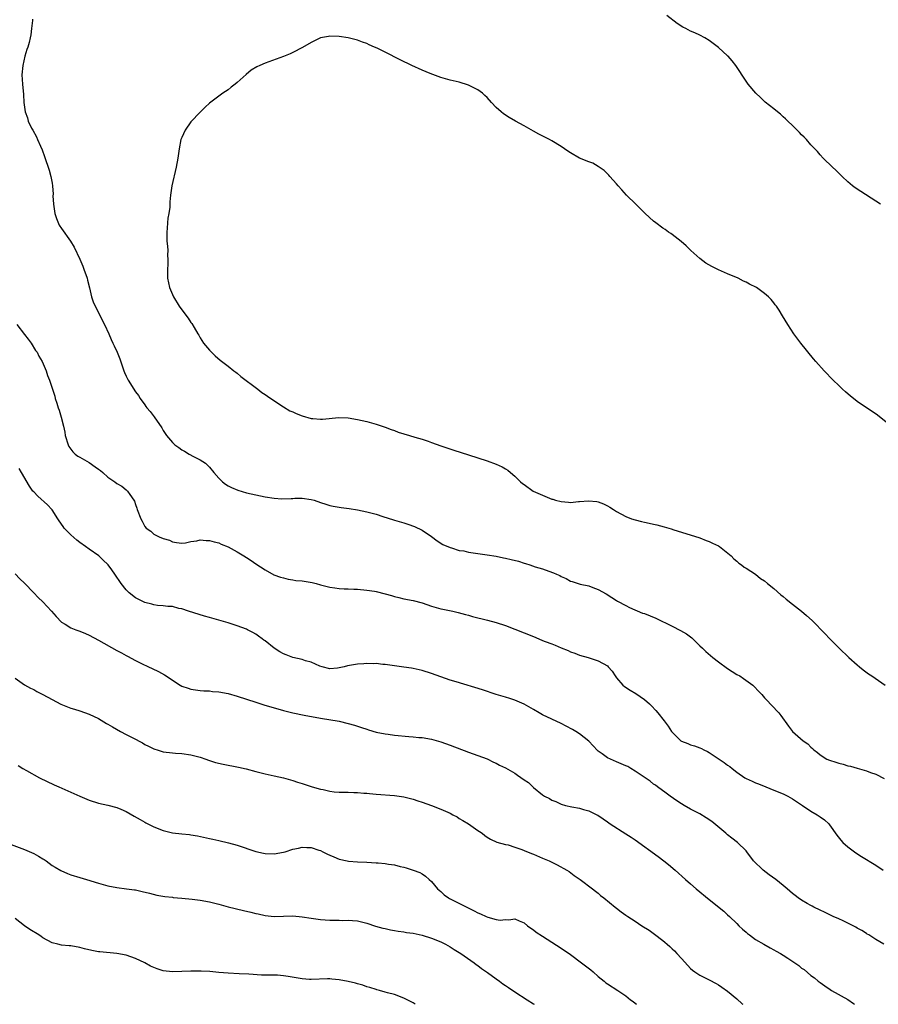
# Model space of a CAD drawing. Units: inches. Extents: x 2559000 to 2562000, y 1509000 to 1512000.
# Drawn here: x 2561202 to 2561388, y 1509000 to 1509213 of the extents above; entities that cross this region are included whole.
import ezdxf

# ---------------------------------------------------------------- set-up
doc = ezdxf.new("R2010")
doc.units = ezdxf.units.IN
doc.header["$MEASUREMENT"] = 0
doc.layers.add('LD25591509_10ft', color=113, linetype='Continuous')

msp = doc.modelspace()

# ---------------------------------------------------------------- linework, layer by layer
at = {"layer": 'LD25591509_10ft'}
for points, elevation in [([(2561204.76, 1509213), (2561204.72, 1509212.72), (2561204.56, 1509211), (2561204.36, 1509209.64), (2561204.25, 1509209), (2561203.99, 1509207.99), (2561203.71, 1509207), (2561203.53, 1509206.47), (2561203.11, 1509205), (2561202.65, 1509203), (2561202.47, 1509201), (2561202.58, 1509199), (2561202.78, 1509196.78), (2561202.88, 1509195), (2561203.18, 1509193), (2561203.68, 1509191.68), (2561203.84, 1509191), (2561204.55, 1509189.45), (2561204.78, 1509189), (2561205.58, 1509187.58), (2561205.81, 1509187), (2561206.46, 1509185.54), (2561206.81, 1509184.81), (2561207.37, 1509183.37), (2561208.37, 1509180.37), (2561208.73, 1509179), (2561209, 1509177.54), (2561209.08, 1509177), (2561209.18, 1509175.18), (2561209.17, 1509174.83), (2561209.25, 1509173), (2561209.59, 1509171), (2561209.95, 1509169.95), (2561210.52, 1509168.52), (2561211, 1509167.75), (2561212.94, 1509165), (2561213.72, 1509163.72), (2561215, 1509161.12), (2561215.64, 1509159.64), (2561215.87, 1509159), (2561216.54, 1509157), (2561216.62, 1509156.62), (2561217.05, 1509154.95), (2561217.51, 1509153), (2561217.88, 1509151.88), (2561218.26, 1509151), (2561220.33, 1509147), (2561221.25, 1509145), (2561221.78, 1509143.78), (2561222.14, 1509143), (2561222.4, 1509142.4), (2561223.03, 1509141), (2561223.6, 1509139.6), (2561224.18, 1509137.82), (2561224.49, 1509137), (2561224.66, 1509136.66), (2561225, 1509135.85), (2561225.42, 1509135), (2561227, 1509132.48), (2561227.64, 1509131.64), (2561228.02, 1509131), (2561229, 1509129.61), (2561229.26, 1509129.26), (2561229.43, 1509129), (2561230.17, 1509128.17), (2561231.01, 1509127.01), (2561232.67, 1509124.67), (2561233, 1509124.08), (2561233.45, 1509123.45), (2561233.7, 1509123), (2561235, 1509121.47), (2561235.49, 1509121), (2561236.38, 1509120.38), (2561237, 1509119.93), (2561237.63, 1509119.63), (2561238.63, 1509119), (2561239.51, 1509118.49), (2561241, 1509117.77), (2561242.11, 1509117), (2561242.6, 1509116.6), (2561243, 1509116.16), (2561243.93, 1509115), (2561245, 1509113.76), (2561245.81, 1509113), (2561246.47, 1509112.47), (2561247, 1509112.14), (2561247.73, 1509111.73), (2561249.15, 1509111.15), (2561251, 1509110.61), (2561253, 1509110.14), (2561255, 1509109.74), (2561257, 1509109.45), (2561258.66, 1509109.34), (2561260.63, 1509109.37), (2561261, 1509109.41), (2561261.42, 1509109.42), (2561263, 1509109.44), (2561265, 1509109.17), (2561265.6, 1509109), (2561267, 1509108.51), (2561268.15, 1509108.15), (2561269, 1509107.86), (2561269.73, 1509107.73), (2561271, 1509107.48), (2561271.44, 1509107.44), (2561273.21, 1509107.21), (2561275, 1509106.9), (2561277, 1509106.49), (2561279, 1509105.97), (2561280.48, 1509105.52), (2561282.75, 1509104.75), (2561283, 1509104.69), (2561285, 1509104.09), (2561285.86, 1509103.86), (2561287.34, 1509103.34), (2561289, 1509102.53), (2561291, 1509101.15), (2561292.24, 1509100.24), (2561293.45, 1509099.45), (2561295, 1509098.75), (2561295.31, 1509098.69), (2561297, 1509098.17), (2561297.97, 1509098.03), (2561299, 1509097.79), (2561301, 1509097.49), (2561303, 1509097.22), (2561305, 1509096.9), (2561306.57, 1509096.57), (2561307, 1509096.5), (2561308.21, 1509096.21), (2561309.8, 1509095.8), (2561311, 1509095.4), (2561311.31, 1509095.31), (2561312.21, 1509095), (2561313.37, 1509094.63), (2561315, 1509094.14), (2561316.35, 1509093.65), (2561317.34, 1509093.34), (2561318.01, 1509093), (2561318.72, 1509092.72), (2561319, 1509092.53), (2561320.09, 1509092.09), (2561321, 1509091.51), (2561321.4, 1509091.4), (2561323.11, 1509090.89), (2561325, 1509090.51), (2561325.86, 1509090.14), (2561327, 1509089.7), (2561328.73, 1509088.73), (2561329.96, 1509087.96), (2561331, 1509087.35), (2561331.2, 1509087.2), (2561333, 1509086.24), (2561333.78, 1509085.78), (2561336.61, 1509084.61), (2561337, 1509084.49), (2561339.51, 1509083.51), (2561343, 1509081.77), (2561344.84, 1509080.84), (2561346.1, 1509080.1), (2561347.23, 1509079.23), (2561349, 1509077.54), (2561349.53, 1509077), (2561350.3, 1509076.3), (2561351.82, 1509075), (2561353, 1509074.07), (2561355, 1509072.64), (2561355.99, 1509071.99), (2561357, 1509071.35), (2561357.62, 1509071), (2561358.45, 1509070.45), (2561360.45, 1509069), (2561360.73, 1509068.73), (2561361.7, 1509067.7), (2561362.39, 1509067), (2561363, 1509066.27), (2561365, 1509064.15), (2561365.53, 1509063.53), (2561366.03, 1509063), (2561366.47, 1509062.47), (2561368.13, 1509060.13), (2561369.01, 1509059), (2561371.34, 1509057), (2561372.34, 1509056.34), (2561373, 1509055.64), (2561373.35, 1509055.35), (2561373.63, 1509055), (2561374.43, 1509054.43), (2561375, 1509053.96), (2561376.47, 1509053), (2561377, 1509052.78), (2561378.36, 1509052.36), (2561379, 1509052.13), (2561379.95, 1509051.95), (2561381, 1509051.58), (2561381.52, 1509051.52), (2561383, 1509051.04), (2561385, 1509050.51), (2561385.87, 1509050.13), (2561387, 1509049.75), (2561388.84, 1509048.84)], 9690), ([(2561388.01, 1509173), (2561387, 1509173.68), (2561383.78, 1509175.78), (2561382.58, 1509176.58), (2561382.02, 1509177), (2561381, 1509177.87), (2561379.75, 1509179), (2561378.36, 1509180.36), (2561377.63, 1509181), (2561375.64, 1509183), (2561375, 1509183.68), (2561374.4, 1509184.4), (2561373.85, 1509185), (2561373, 1509185.89), (2561372.04, 1509187), (2561371.53, 1509187.53), (2561371, 1509188.02), (2561370.55, 1509188.55), (2561370.06, 1509189), (2561369.53, 1509189.53), (2561369, 1509190.02), (2561367.98, 1509191), (2561367.5, 1509191.5), (2561367, 1509191.94), (2561366.46, 1509192.46), (2561365.78, 1509193), (2561365, 1509193.65), (2561363.12, 1509195.12), (2561362.07, 1509196.07), (2561361.1, 1509197), (2561359.47, 1509199), (2561359, 1509199.66), (2561356.75, 1509203), (2561356, 1509204), (2561355.13, 1509205), (2561355, 1509205.13), (2561353, 1509206.92), (2561351, 1509208.45), (2561350.1, 1509209), (2561349, 1509209.59), (2561347.93, 1509210.07), (2561347, 1509210.46), (2561345.95, 1509211), (2561345.3, 1509211.3), (2561344.08, 1509212.08), (2561341.84, 1509213.84)], 9690), ([(2561389.6, 1509125.6), (2561387.38, 1509127.38), (2561386.21, 1509128.21), (2561385, 1509129.01), (2561383, 1509130.39), (2561382.19, 1509131), (2561381.53, 1509131.53), (2561380.45, 1509132.45), (2561379.86, 1509133), (2561379, 1509133.83), (2561377.82, 1509135), (2561375.87, 1509137), (2561374.03, 1509139), (2561373.56, 1509139.56), (2561370.79, 1509143), (2561369.29, 1509145), (2561368, 1509147), (2561366.88, 1509148.88), (2561366.11, 1509150.11), (2561365.53, 1509151), (2561365.29, 1509151.29), (2561365, 1509151.69), (2561364.39, 1509152.39), (2561363.81, 1509153), (2561363, 1509153.69), (2561361.21, 1509155), (2561359.76, 1509155.76), (2561359, 1509156.16), (2561358.41, 1509156.41), (2561357.25, 1509157), (2561355, 1509157.93), (2561353, 1509158.83), (2561351.55, 1509159.55), (2561350.3, 1509160.3), (2561349, 1509161.26), (2561347.04, 1509163), (2561346.04, 1509164.04), (2561344.96, 1509164.96), (2561343, 1509166.5), (2561342.71, 1509166.71), (2561342.24, 1509167), (2561341.53, 1509167.53), (2561341, 1509167.87), (2561339.46, 1509169), (2561339, 1509169.36), (2561337.2, 1509171), (2561336.09, 1509172.09), (2561335.12, 1509173), (2561333.17, 1509175), (2561332.15, 1509176.15), (2561331.35, 1509177), (2561331, 1509177.41), (2561329.55, 1509179), (2561329.3, 1509179.3), (2561328.28, 1509180.28), (2561327, 1509181.18), (2561325.86, 1509181.86), (2561325, 1509182.17), (2561322.96, 1509183), (2561321, 1509184.11), (2561320.47, 1509184.47), (2561319, 1509185.48), (2561317, 1509186.73), (2561316.51, 1509187), (2561314.18, 1509188.18), (2561313, 1509188.82), (2561311, 1509189.98), (2561309.15, 1509191), (2561307.78, 1509191.78), (2561306.56, 1509192.56), (2561306.03, 1509193), (2561305, 1509193.95), (2561303.98, 1509195), (2561303, 1509196.09), (2561302.51, 1509196.51), (2561301.99, 1509197), (2561301, 1509197.78), (2561299, 1509198.77), (2561297, 1509199.38), (2561295, 1509199.87), (2561293, 1509200.43), (2561290.72, 1509201.28), (2561289, 1509202.01), (2561286.77, 1509203), (2561284.23, 1509204.23), (2561281, 1509205.91), (2561279.23, 1509206.77), (2561278.7, 1509207), (2561277.49, 1509207.49), (2561277, 1509207.75), (2561276.06, 1509208.06), (2561275, 1509208.5), (2561273, 1509208.99), (2561271, 1509209.27), (2561269, 1509209.33), (2561268.7, 1509209.3), (2561267, 1509208.98), (2561265, 1509207.99), (2561263.09, 1509206.91), (2561261, 1509205.82), (2561260.45, 1509205.55), (2561259, 1509204.93), (2561255, 1509203.51), (2561253.85, 1509203), (2561253.25, 1509202.75), (2561252, 1509202), (2561250.91, 1509201.09), (2561249, 1509199.35), (2561248.58, 1509199), (2561247.7, 1509198.3), (2561247, 1509197.77), (2561245.89, 1509197), (2561245, 1509196.41), (2561243, 1509194.84), (2561242.03, 1509193.97), (2561241, 1509192.94), (2561239, 1509190.83), (2561237.76, 1509189), (2561237, 1509187.44), (2561236.82, 1509187), (2561236.41, 1509185), (2561236.17, 1509183), (2561235.82, 1509181), (2561234.86, 1509177), (2561234.57, 1509175), (2561234.44, 1509173.56), (2561234.41, 1509172.41), (2561234.22, 1509171), (2561234.02, 1509169.98), (2561233.93, 1509169), (2561233.85, 1509167.85), (2561233.75, 1509167), (2561233.75, 1509166.25), (2561233.8, 1509165), (2561233.93, 1509163.93), (2561233.97, 1509163), (2561233.95, 1509162.05), (2561234, 1509161), (2561233.97, 1509159.97), (2561233.89, 1509159), (2561233.94, 1509157), (2561234.39, 1509155), (2561235, 1509153.53), (2561235.24, 1509153), (2561236.43, 1509151), (2561237, 1509150.18), (2561238.38, 1509148.38), (2561239, 1509147.43), (2561239.19, 1509147.19), (2561239.66, 1509146.34), (2561240.46, 1509145), (2561240.67, 1509144.67), (2561241, 1509144.1), (2561241.68, 1509143), (2561243, 1509141.44), (2561243.42, 1509141), (2561244.24, 1509140.24), (2561245.32, 1509139.32), (2561247, 1509137.98), (2561248.29, 1509137), (2561248.68, 1509136.68), (2561249, 1509136.45), (2561249.79, 1509135.79), (2561253.43, 1509133), (2561254.31, 1509132.31), (2561255, 1509131.9), (2561255.52, 1509131.52), (2561256.27, 1509131), (2561259, 1509129.18), (2561260.35, 1509128.35), (2561261, 1509128.09), (2561261.75, 1509127.75), (2561263, 1509127.29), (2561265, 1509126.71), (2561265.31, 1509126.69), (2561267, 1509126.54), (2561267.44, 1509126.56), (2561270.93, 1509126.93), (2561273, 1509126.86), (2561275, 1509126.48), (2561277, 1509126.01), (2561279, 1509125.48), (2561281, 1509124.82), (2561282.3, 1509124.3), (2561283, 1509124.06), (2561283.76, 1509123.76), (2561285, 1509123.35), (2561286.22, 1509123), (2561287.35, 1509122.65), (2561289, 1509122.19), (2561290.25, 1509121.75), (2561291, 1509121.52), (2561293, 1509120.77), (2561294.31, 1509120.31), (2561295.81, 1509119.81), (2561299, 1509118.81), (2561303, 1509117.5), (2561305, 1509116.79), (2561306.24, 1509116.24), (2561307, 1509115.81), (2561307.49, 1509115.49), (2561308.04, 1509115), (2561309, 1509114.21), (2561310.24, 1509113), (2561310.65, 1509112.65), (2561311, 1509112.39), (2561312.98, 1509111), (2561315, 1509110.09), (2561317, 1509109.26), (2561317.2, 1509109.2), (2561317.8, 1509109), (2561319, 1509108.7), (2561320.6, 1509108.6), (2561321, 1509108.55), (2561322.73, 1509108.73), (2561323, 1509108.72), (2561324.91, 1509108.91), (2561326.72, 1509108.72), (2561327, 1509108.64), (2561328.2, 1509108.2), (2561329, 1509107.81), (2561329.53, 1509107.53), (2561330.34, 1509107), (2561331, 1509106.6), (2561333, 1509105.52), (2561334.25, 1509105), (2561335, 1509104.74), (2561336.41, 1509104.41), (2561337, 1509104.24), (2561338.05, 1509104.06), (2561339, 1509103.81), (2561339.68, 1509103.68), (2561341.26, 1509103.26), (2561342.81, 1509102.81), (2561343.38, 1509102.62), (2561345, 1509102.13), (2561349, 1509100.86), (2561350.33, 1509100.33), (2561351, 1509100.09), (2561351.72, 1509099.72), (2561353, 1509099.14), (2561353.24, 1509099), (2561355.77, 1509097), (2561356.34, 1509096.34), (2561357, 1509095.8), (2561357.41, 1509095.41), (2561358.02, 1509095), (2561358.54, 1509094.54), (2561359, 1509094.29), (2561361, 1509092.99), (2561362.09, 1509092.09), (2561363, 1509091.54), (2561363.63, 1509091), (2561365, 1509089.91), (2561366.52, 1509088.52), (2561367, 1509088.17), (2561367.63, 1509087.63), (2561369, 1509086.5), (2561370.97, 1509085), (2561372.08, 1509084.08), (2561373.3, 1509083), (2561376.08, 1509080.08), (2561377, 1509079.14), (2561379.11, 1509077), (2561381.17, 1509075), (2561383, 1509073.4), (2561383.5, 1509073), (2561384.31, 1509072.31), (2561385.46, 1509071.46), (2561386.16, 1509071), (2561389.03, 1509069.03)], 9700), ([(2561201.36, 1509147), (2561203, 1509144.82), (2561203.81, 1509143.81), (2561204.42, 1509143), (2561205.42, 1509141.42), (2561205.72, 1509141), (2561206.13, 1509140.13), (2561206.82, 1509139), (2561207.68, 1509137), (2561208.01, 1509136.01), (2561208.44, 1509135), (2561209.1, 1509133), (2561209.54, 1509131.54), (2561209.67, 1509131), (2561210.03, 1509130.03), (2561210.31, 1509129), (2561210.51, 1509128.51), (2561210.93, 1509127), (2561211.41, 1509125), (2561211.71, 1509123.71), (2561211.81, 1509123), (2561212.43, 1509121), (2561212.63, 1509120.63), (2561213.47, 1509119.47), (2561213.97, 1509119), (2561214.55, 1509118.55), (2561215, 1509118.33), (2561217, 1509117.15), (2561218.26, 1509116.26), (2561219, 1509115.7), (2561219.43, 1509115.43), (2561219.95, 1509115), (2561221, 1509114.01), (2561222.55, 1509113), (2561223, 1509112.63), (2561224.03, 1509112.03), (2561225, 1509111.23), (2561225.14, 1509111.14), (2561225.27, 1509111), (2561225.78, 1509110.22), (2561226.66, 1509109), (2561226.79, 1509108.79), (2561227, 1509108.1), (2561227.31, 1509107.31), (2561227.4, 1509107), (2561228.19, 1509105), (2561228.48, 1509104.48), (2561229, 1509103.36), (2561229.34, 1509103), (2561230.31, 1509102.31), (2561231, 1509101.66), (2561232.3, 1509101), (2561232.83, 1509100.83), (2561233, 1509100.73), (2561234.35, 1509100.35), (2561235, 1509100.01), (2561235.89, 1509099.89), (2561237, 1509099.69), (2561237.78, 1509099.78), (2561239, 1509100.09), (2561240.23, 1509100.23), (2561241, 1509100.45), (2561242.3, 1509100.3), (2561243, 1509100.33), (2561244, 1509100), (2561245, 1509099.77), (2561245.53, 1509099.53), (2561247, 1509098.92), (2561249, 1509097.83), (2561250.39, 1509097), (2561251, 1509096.6), (2561251.99, 1509095.99), (2561253, 1509095.26), (2561255, 1509093.92), (2561256.9, 1509092.89), (2561258.37, 1509092.37), (2561259, 1509092.19), (2561259.97, 1509091.97), (2561261, 1509091.78), (2561261.67, 1509091.67), (2561263, 1509091.55), (2561265.22, 1509091.22), (2561266.06, 1509091), (2561267, 1509090.73), (2561269, 1509090.2), (2561270.08, 1509090.08), (2561271, 1509089.95), (2561272.12, 1509089.88), (2561273, 1509089.84), (2561274.23, 1509089.77), (2561275, 1509089.74), (2561277, 1509089.59), (2561278.64, 1509089.36), (2561279, 1509089.3), (2561281, 1509088.79), (2561282.37, 1509088.37), (2561283, 1509088.19), (2561283.94, 1509087.94), (2561285, 1509087.69), (2561287, 1509087.29), (2561289, 1509086.79), (2561291, 1509086.13), (2561293, 1509085.55), (2561293.44, 1509085.44), (2561295.6, 1509085), (2561296.75, 1509084.75), (2561298.31, 1509084.31), (2561299, 1509084.13), (2561299.87, 1509083.87), (2561303.08, 1509083.08), (2561305, 1509082.54), (2561307, 1509081.89), (2561311, 1509080.33), (2561313, 1509079.51), (2561314.16, 1509079), (2561315, 1509078.69), (2561315.53, 1509078.47), (2561317, 1509077.92), (2561317.69, 1509077.69), (2561319, 1509077.07), (2561320.5, 1509076.5), (2561321, 1509076.24), (2561321.94, 1509075.94), (2561323, 1509075.5), (2561324.82, 1509075), (2561327, 1509074.28), (2561329, 1509073.17), (2561329.21, 1509073), (2561330.01, 1509072.01), (2561330.72, 1509071), (2561331, 1509070.62), (2561332.35, 1509069), (2561332.71, 1509068.71), (2561333.93, 1509067.93), (2561335.18, 1509067.18), (2561337, 1509065.92), (2561338.08, 1509065), (2561338.54, 1509064.54), (2561339.5, 1509063.5), (2561339.94, 1509063), (2561341.3, 1509061.3), (2561341.51, 1509061), (2561342.16, 1509060.16), (2561342.87, 1509059), (2561343, 1509058.85), (2561344.85, 1509057), (2561345, 1509056.91), (2561346.39, 1509056.39), (2561347, 1509056.13), (2561347.87, 1509055.87), (2561349, 1509055.46), (2561349.32, 1509055.32), (2561349.88, 1509055), (2561350.66, 1509054.66), (2561351, 1509054.47), (2561353.15, 1509053), (2561354.28, 1509052.27), (2561355, 1509051.72), (2561355.46, 1509051.46), (2561356.01, 1509051), (2561357, 1509050.21), (2561358.74, 1509049), (2561359, 1509048.83), (2561360.27, 1509048.27), (2561361, 1509047.91), (2561361.66, 1509047.66), (2561363.22, 1509047), (2561365, 1509046.32), (2561367, 1509045.49), (2561367.98, 1509045), (2561369, 1509044.41), (2561369.85, 1509043.85), (2561371.16, 1509043), (2561373, 1509041.76), (2561374.32, 1509041), (2561375, 1509040.57), (2561375.92, 1509039.92), (2561376.86, 1509039), (2561377, 1509038.84), (2561378.58, 1509036.58), (2561379.47, 1509035.47), (2561379.91, 1509035), (2561381, 1509034.02), (2561382.73, 1509032.73), (2561383.95, 1509031.95), (2561387, 1509030.06), (2561388.61, 1509029)], 9680), ([(2561388.78, 1509013), (2561387, 1509014.04), (2561385.51, 1509015), (2561385.19, 1509015.2), (2561385, 1509015.29), (2561383.97, 1509015.97), (2561383, 1509016.47), (2561382.68, 1509016.68), (2561381, 1509017.55), (2561379.98, 1509018.02), (2561379, 1509018.5), (2561377.84, 1509019), (2561375.93, 1509019.93), (2561375, 1509020.35), (2561373.66, 1509021), (2561373.24, 1509021.24), (2561373, 1509021.36), (2561372.17, 1509021.83), (2561371, 1509022.52), (2561370.27, 1509023), (2561369.56, 1509023.56), (2561369, 1509023.97), (2561368.45, 1509024.45), (2561367.85, 1509025), (2561367, 1509025.71), (2561365.41, 1509027), (2561364, 1509028), (2561362.65, 1509029), (2561360.62, 1509031), (2561359.16, 1509033), (2561359, 1509033.19), (2561357.11, 1509035), (2561355.9, 1509035.9), (2561355, 1509036.62), (2561354.58, 1509037), (2561351.55, 1509039.55), (2561350.36, 1509040.36), (2561349, 1509041.17), (2561347, 1509042.22), (2561345.58, 1509043), (2561345, 1509043.34), (2561344, 1509044), (2561342.59, 1509045), (2561341.69, 1509045.69), (2561339.86, 1509047), (2561339.37, 1509047.37), (2561339, 1509047.63), (2561338.24, 1509048.24), (2561335, 1509050.45), (2561334.09, 1509051), (2561333.39, 1509051.39), (2561333, 1509051.55), (2561332.02, 1509052.02), (2561331, 1509052.4), (2561329, 1509053.3), (2561327.87, 1509054.13), (2561327, 1509054.75), (2561326.86, 1509054.86), (2561325.91, 1509055.91), (2561325, 1509056.87), (2561323, 1509058.52), (2561322.18, 1509059), (2561321.45, 1509059.45), (2561320.13, 1509060.13), (2561319, 1509060.7), (2561315, 1509062.61), (2561314.23, 1509063), (2561313, 1509063.75), (2561311, 1509064.87), (2561309, 1509065.78), (2561307.89, 1509066.11), (2561307, 1509066.41), (2561304.95, 1509067), (2561301.98, 1509067.98), (2561296.29, 1509069.71), (2561295, 1509070.12), (2561293, 1509070.78), (2561291, 1509071.52), (2561289, 1509072.19), (2561287, 1509072.64), (2561286.67, 1509072.67), (2561285, 1509072.93), (2561283, 1509073.19), (2561281, 1509073.48), (2561280.5, 1509073.5), (2561279, 1509073.71), (2561278.36, 1509073.64), (2561277, 1509073.73), (2561276.38, 1509073.62), (2561275, 1509073.56), (2561272.81, 1509073.19), (2561272.13, 1509073), (2561270.7, 1509072.7), (2561269, 1509072.54), (2561267.32, 1509073), (2561266.86, 1509073.14), (2561265, 1509074), (2561263.73, 1509074.27), (2561263, 1509074.53), (2561261, 1509074.97), (2561259.56, 1509075.56), (2561259, 1509075.81), (2561258.2, 1509076.2), (2561256.99, 1509077), (2561255, 1509078.63), (2561254.77, 1509078.77), (2561254.42, 1509079), (2561253.61, 1509079.61), (2561253, 1509080.03), (2561252.38, 1509080.38), (2561251.23, 1509081), (2561251, 1509081.1), (2561249, 1509081.84), (2561247, 1509082.49), (2561245, 1509083.07), (2561243.48, 1509083.48), (2561243, 1509083.65), (2561241.94, 1509083.94), (2561238.47, 1509085), (2561237, 1509085.53), (2561236.38, 1509085.62), (2561235, 1509085.99), (2561233.99, 1509086.01), (2561233, 1509086.18), (2561231.73, 1509086.27), (2561231, 1509086.39), (2561230.54, 1509086.54), (2561229, 1509086.89), (2561228.75, 1509087), (2561227, 1509087.93), (2561225.61, 1509089), (2561225, 1509089.61), (2561223.88, 1509091), (2561222.56, 1509093), (2561221.92, 1509093.92), (2561221.12, 1509095), (2561221, 1509095.14), (2561220.04, 1509096.04), (2561219.06, 1509097), (2561217, 1509098.42), (2561216.2, 1509099), (2561215, 1509099.83), (2561214.34, 1509100.34), (2561213, 1509101.5), (2561211.61, 1509103), (2561211.35, 1509103.35), (2561210.53, 1509104.53), (2561210.25, 1509105), (2561209, 1509106.91), (2561208.93, 1509107), (2561208.01, 1509108.01), (2561205.89, 1509109.89), (2561205, 1509110.8), (2561204.84, 1509111), (2561204.07, 1509112.07), (2561202.39, 1509115), (2561201.89, 1509115.89)], 9670), ([(2561201, 1509093.06), (2561201.98, 1509091.98), (2561203, 1509091.08), (2561205, 1509088.99), (2561205.95, 1509087.95), (2561207, 1509087.01), (2561208.85, 1509085), (2561209.84, 1509083.84), (2561211, 1509082.67), (2561211.8, 1509082.2), (2561213, 1509081.44), (2561214.13, 1509081), (2561215, 1509080.69), (2561216.17, 1509080.17), (2561217, 1509079.83), (2561219, 1509078.75), (2561223, 1509076.5), (2561223.99, 1509075.99), (2561225, 1509075.42), (2561225.29, 1509075.29), (2561227, 1509074.38), (2561228.27, 1509073.73), (2561229.84, 1509073), (2561230.64, 1509072.64), (2561232, 1509072), (2561233.26, 1509071.26), (2561233.6, 1509071), (2561235, 1509070.12), (2561236.69, 1509069), (2561237, 1509068.83), (2561238.36, 1509068.36), (2561239, 1509068.12), (2561241, 1509067.86), (2561241.81, 1509067.81), (2561243, 1509067.76), (2561243.68, 1509067.68), (2561245, 1509067.57), (2561247, 1509067.2), (2561249, 1509066.66), (2561251, 1509066), (2561253, 1509065.32), (2561254.76, 1509064.76), (2561259, 1509063.54), (2561261, 1509063.02), (2561263.48, 1509062.52), (2561267, 1509061.85), (2561271, 1509061.22), (2561273, 1509060.76), (2561274.33, 1509060.33), (2561275, 1509060.15), (2561275.87, 1509059.87), (2561277, 1509059.48), (2561277.39, 1509059.39), (2561279, 1509058.87), (2561281, 1509058.46), (2561281.6, 1509058.4), (2561283, 1509058.21), (2561286.08, 1509057.92), (2561287, 1509057.86), (2561288.27, 1509057.73), (2561289, 1509057.69), (2561291, 1509057.35), (2561293, 1509056.77), (2561295, 1509056.03), (2561299, 1509054.5), (2561301, 1509053.8), (2561303, 1509053.05), (2561304.38, 1509052.38), (2561305, 1509052.13), (2561305.72, 1509051.72), (2561307, 1509051.12), (2561309, 1509049.96), (2561309.58, 1509049.58), (2561311, 1509048.54), (2561311.93, 1509047.93), (2561313, 1509046.9), (2561315, 1509045.31), (2561315.44, 1509045), (2561316.48, 1509044.48), (2561317, 1509044.17), (2561317.85, 1509043.85), (2561319, 1509043.29), (2561319.94, 1509043), (2561321.32, 1509042.68), (2561323, 1509042.43), (2561323.85, 1509042.15), (2561325, 1509041.87), (2561326.74, 1509041), (2561326.91, 1509040.91), (2561328.09, 1509040.09), (2561329, 1509039.43), (2561329.63, 1509039), (2561333, 1509036.87), (2561334.13, 1509036.13), (2561335, 1509035.54), (2561339.95, 1509031.95), (2561341.23, 1509031), (2561342.22, 1509030.22), (2561343.67, 1509029), (2561345.89, 1509027), (2561347, 1509026.02), (2561348.2, 1509025), (2561351, 1509022.69), (2561354.15, 1509020.15), (2561355, 1509019.37), (2561355.37, 1509019), (2561357, 1509017.47), (2561357.44, 1509017), (2561358.23, 1509016.23), (2561359, 1509015.57), (2561359.29, 1509015.29), (2561359.72, 1509015), (2561361, 1509014.02), (2561362.83, 1509013), (2561364.21, 1509012.21), (2561365, 1509011.8), (2561365.49, 1509011.49), (2561366.39, 1509011), (2561367, 1509010.64), (2561368.02, 1509009.98), (2561369.49, 1509009), (2561370.36, 1509008.36), (2561371, 1509007.85), (2561371.53, 1509007.53), (2561373, 1509006.26), (2561373.74, 1509005.74), (2561374.57, 1509005), (2561375, 1509004.69), (2561376.03, 1509004.03), (2561377.18, 1509003.18), (2561377.43, 1509003), (2561381, 1509001.07), (2561382.21, 1509000.21), (2561382.41, 1509000)], 9660), ([(2561201, 1509070.55), (2561203, 1509069.09), (2561204.34, 1509068.34), (2561205, 1509068.05), (2561205.68, 1509067.68), (2561207, 1509067.03), (2561209, 1509065.91), (2561210.9, 1509064.9), (2561212.32, 1509064.32), (2561213, 1509064.07), (2561213.8, 1509063.8), (2561215, 1509063.44), (2561217, 1509062.76), (2561219, 1509061.83), (2561220.75, 1509060.75), (2561221, 1509060.61), (2561222, 1509060), (2561223.77, 1509059), (2561225, 1509058.37), (2561226.4, 1509057.6), (2561228.51, 1509056.51), (2561229, 1509056.21), (2561229.83, 1509055.83), (2561231, 1509055.23), (2561231.17, 1509055.17), (2561231.7, 1509055), (2561233, 1509054.63), (2561235, 1509054.38), (2561235.67, 1509054.33), (2561237, 1509054.27), (2561239, 1509053.98), (2561241, 1509053.41), (2561242.2, 1509053), (2561242.78, 1509052.78), (2561244.31, 1509052.31), (2561245.93, 1509051.93), (2561249.29, 1509051.29), (2561250.94, 1509050.94), (2561253, 1509050.37), (2561253.9, 1509050.1), (2561255, 1509049.81), (2561257, 1509049.38), (2561259, 1509048.98), (2561260.51, 1509048.51), (2561261, 1509048.41), (2561262.03, 1509048.03), (2561263, 1509047.72), (2561265.17, 1509047), (2561267, 1509046.52), (2561267.58, 1509046.42), (2561269, 1509046.11), (2561269.98, 1509045.98), (2561271, 1509045.91), (2561273, 1509045.86), (2561274.2, 1509045.8), (2561275, 1509045.8), (2561276.33, 1509045.67), (2561277, 1509045.64), (2561277.6, 1509045.6), (2561279, 1509045.44), (2561283, 1509045.15), (2561285, 1509044.88), (2561287, 1509044.37), (2561288.02, 1509044.02), (2561289, 1509043.72), (2561291.02, 1509043), (2561293, 1509042.22), (2561295, 1509041.3), (2561295.59, 1509041), (2561296.51, 1509040.51), (2561297, 1509040.21), (2561297.77, 1509039.77), (2561298.97, 1509039), (2561301, 1509037.59), (2561301.38, 1509037.38), (2561301.95, 1509037), (2561302.54, 1509036.54), (2561303, 1509036.15), (2561303.73, 1509035.73), (2561305.09, 1509035.09), (2561307, 1509034.55), (2561307.55, 1509034.45), (2561309, 1509034), (2561310.51, 1509033.49), (2561311, 1509033.29), (2561312.6, 1509032.6), (2561313, 1509032.45), (2561315, 1509031.59), (2561316.42, 1509031), (2561318.18, 1509030.18), (2561320.26, 1509029), (2561320.72, 1509028.72), (2561321.84, 1509027.84), (2561323.11, 1509027), (2561325.78, 1509025), (2561326.44, 1509024.44), (2561327, 1509024.02), (2561327.51, 1509023.51), (2561328.23, 1509023), (2561330.71, 1509021), (2561331, 1509020.8), (2561332.01, 1509020.01), (2561333, 1509019.31), (2561333.41, 1509019), (2561335, 1509017.97), (2561336.46, 1509017), (2561338.01, 1509016.01), (2561339.19, 1509015.19), (2561341, 1509013.8), (2561341.44, 1509013.44), (2561341.92, 1509013), (2561342.5, 1509012.5), (2561343, 1509012.03), (2561343.53, 1509011.53), (2561344.02, 1509011), (2561345, 1509009.93), (2561346.38, 1509008.38), (2561347, 1509007.76), (2561347.39, 1509007.39), (2561347.92, 1509007), (2561349, 1509006.28), (2561349.85, 1509005.85), (2561351, 1509005.3), (2561352.53, 1509004.53), (2561353, 1509004.24), (2561353.74, 1509003.74), (2561355, 1509002.83), (2561357, 1509001.16), (2561358.11, 1509000.11), (2561358.25, 1509000)], 9650), ([(2561201.62, 1509051.62), (2561202.65, 1509051), (2561203.46, 1509050.54), (2561206.29, 1509049), (2561209.45, 1509047.45), (2561210.43, 1509047), (2561214.98, 1509044.98), (2561217, 1509044.12), (2561219, 1509043.49), (2561221.04, 1509043.04), (2561223, 1509042.53), (2561223.83, 1509042.17), (2561225, 1509041.69), (2561226.7, 1509040.7), (2561228, 1509040), (2561229, 1509039.4), (2561229.27, 1509039.27), (2561229.69, 1509039), (2561231, 1509038.36), (2561233, 1509037.59), (2561235, 1509037.11), (2561237, 1509036.87), (2561238.7, 1509036.7), (2561239, 1509036.65), (2561240.43, 1509036.43), (2561243, 1509035.87), (2561243.69, 1509035.69), (2561245, 1509035.41), (2561247.08, 1509034.92), (2561249, 1509034.4), (2561253, 1509033.05), (2561254.67, 1509032.67), (2561255, 1509032.61), (2561257, 1509032.55), (2561259, 1509032.9), (2561259.35, 1509033), (2561261, 1509033.54), (2561262.21, 1509033.79), (2561263, 1509033.99), (2561264.07, 1509033.93), (2561265, 1509033.94), (2561266.64, 1509033.36), (2561267, 1509033.26), (2561267.49, 1509033), (2561268.5, 1509032.5), (2561269, 1509032.22), (2561269.87, 1509031.87), (2561271, 1509031.38), (2561272.74, 1509031), (2561273.05, 1509030.95), (2561275, 1509030.81), (2561277, 1509030.73), (2561279, 1509030.62), (2561279.44, 1509030.56), (2561281, 1509030.43), (2561281.72, 1509030.28), (2561283, 1509030.13), (2561284.22, 1509029.78), (2561285, 1509029.65), (2561285.53, 1509029.53), (2561287, 1509029.03), (2561288.47, 1509028.47), (2561289, 1509028.22), (2561289.71, 1509027.71), (2561290.49, 1509027), (2561291, 1509026.57), (2561292.32, 1509025), (2561292.65, 1509024.65), (2561293, 1509024.37), (2561293.7, 1509023.7), (2561294.69, 1509023), (2561294.88, 1509022.88), (2561298.62, 1509021), (2561300.22, 1509020.22), (2561301, 1509019.81), (2561301.6, 1509019.6), (2561302.78, 1509019), (2561303.17, 1509018.83), (2561305, 1509018.32), (2561305.8, 1509018.2), (2561307, 1509018.32), (2561307.72, 1509018.28), (2561309, 1509018.45), (2561309.97, 1509018.03), (2561311, 1509017.6), (2561311.74, 1509017), (2561312.46, 1509016.46), (2561313, 1509016.1), (2561313.63, 1509015.63), (2561315, 1509014.71), (2561319, 1509012.13), (2561321, 1509010.75), (2561323.4, 1509009), (2561324.3, 1509008.3), (2561325.44, 1509007.44), (2561325.96, 1509007), (2561327, 1509006.03), (2561328.28, 1509005), (2561328.66, 1509004.66), (2561329, 1509004.41), (2561331.27, 1509003), (2561333, 1509001.8), (2561334.02, 1509001), (2561334.59, 1509000.59), (2561335, 1509000.27), (2561335.31, 1509000)], 9640), ([(2561199, 1509034.97), (2561203, 1509033.47), (2561205, 1509032.6), (2561206.01, 1509032.01), (2561207, 1509031.45), (2561207.28, 1509031.28), (2561207.69, 1509031), (2561209, 1509030.04), (2561209.63, 1509029.63), (2561210.9, 1509028.9), (2561212.28, 1509028.28), (2561213, 1509028.03), (2561215, 1509027.41), (2561216.41, 1509027), (2561219, 1509026.22), (2561221, 1509025.64), (2561223, 1509025.24), (2561225.03, 1509025), (2561226.77, 1509024.77), (2561227, 1509024.73), (2561228.43, 1509024.43), (2561230.01, 1509024.01), (2561231.63, 1509023.63), (2561233.33, 1509023.33), (2561235, 1509023.16), (2561235.13, 1509023.13), (2561237, 1509022.97), (2561239.26, 1509022.74), (2561241, 1509022.54), (2561243, 1509022.17), (2561245, 1509021.64), (2561247, 1509021.08), (2561250.32, 1509020.32), (2561251.94, 1509019.94), (2561253, 1509019.65), (2561253.55, 1509019.55), (2561255, 1509019.19), (2561257, 1509018.99), (2561259, 1509019.09), (2561261, 1509019.14), (2561263, 1509018.93), (2561265, 1509018.6), (2561267, 1509018.35), (2561269, 1509018.2), (2561269.83, 1509018.17), (2561271, 1509018.18), (2561271.85, 1509018.15), (2561273, 1509018.19), (2561273.9, 1509018.1), (2561275, 1509018.03), (2561277, 1509017.54), (2561278.91, 1509016.91), (2561280.48, 1509016.48), (2561281, 1509016.38), (2561282.11, 1509016.11), (2561283, 1509015.98), (2561283.81, 1509015.81), (2561285, 1509015.65), (2561285.55, 1509015.55), (2561287, 1509015.35), (2561289, 1509014.95), (2561291, 1509014.29), (2561293, 1509013.48), (2561294.03, 1509013), (2561295, 1509012.45), (2561295.87, 1509011.87), (2561297, 1509011.22), (2561297.35, 1509011), (2561300.18, 1509009), (2561300.63, 1509008.63), (2561301, 1509008.38), (2561301.76, 1509007.76), (2561303.1, 1509006.9), (2561305, 1509005.53), (2561305.69, 1509005), (2561306.42, 1509004.42), (2561307, 1509004.06), (2561307.6, 1509003.6), (2561309, 1509002.69), (2561311.68, 1509001), (2561313, 1509000.13), (2561313.19, 1509000)], 9630), ([(2561287.44, 1509000), (2561287, 1509000.31), (2561285, 1509001.36), (2561283, 1509002.09), (2561281.51, 1509002.49), (2561281, 1509002.66), (2561279.76, 1509003), (2561279.16, 1509003.16), (2561279, 1509003.2), (2561277.66, 1509003.66), (2561277, 1509003.8), (2561276.13, 1509004.13), (2561275, 1509004.41), (2561274.55, 1509004.55), (2561273, 1509004.93), (2561271, 1509005.32), (2561269.42, 1509005.42), (2561269, 1509005.48), (2561268.5, 1509005.5), (2561265, 1509005.33), (2561264.65, 1509005.35), (2561263, 1509005.48), (2561261.73, 1509005.73), (2561259.97, 1509006.03), (2561259, 1509006.17), (2561257.72, 1509006.28), (2561257, 1509006.27), (2561255.67, 1509006.33), (2561255, 1509006.28), (2561254.27, 1509006.27), (2561251.51, 1509006.49), (2561249.39, 1509006.61), (2561247, 1509006.71), (2561245, 1509006.87), (2561243.07, 1509007.07), (2561241.18, 1509007.18), (2561239.19, 1509007.19), (2561239, 1509007.17), (2561237, 1509007.06), (2561235, 1509007.01), (2561233, 1509007.25), (2561231.67, 1509007.67), (2561231, 1509007.94), (2561230.28, 1509008.28), (2561229, 1509008.95), (2561227, 1509009.92), (2561225, 1509010.63), (2561223, 1509011.02), (2561219.32, 1509011.32), (2561219, 1509011.37), (2561217.6, 1509011.6), (2561215.99, 1509011.99), (2561215, 1509012.26), (2561213, 1509012.62), (2561212.65, 1509012.64), (2561211, 1509012.82), (2561210.23, 1509013), (2561209, 1509013.31), (2561207, 1509014.41), (2561206.65, 1509014.65), (2561206.1, 1509015), (2561204.17, 1509016.17), (2561202.99, 1509016.99), (2561201, 1509018.58)], 9620)]:
    msp.add_lwpolyline(points, dxfattribs=dict(at, elevation=elevation))

doc.saveas('drawing.dxf')
